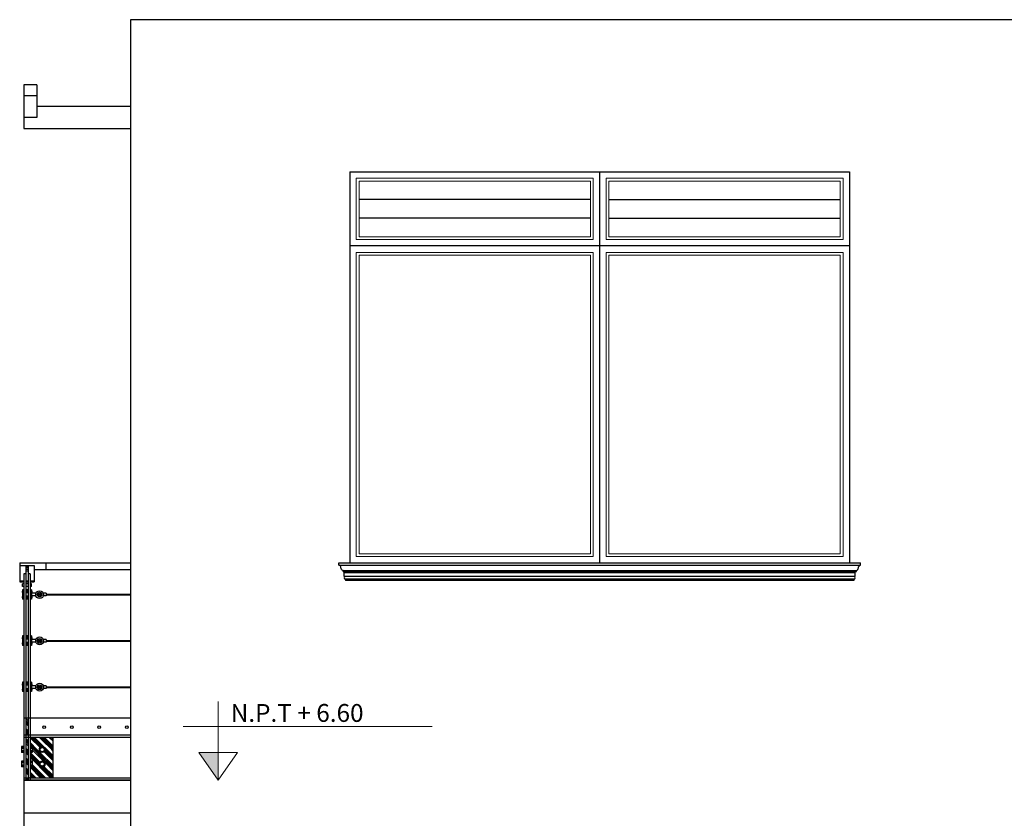
# Model space of a CAD drawing. Units: millimetres. Extents: x 2392.7 to 2481.9, y 1181.3 to 1215.5.
# Drawn here: x 2428.1 to 2432.6, y 1189.2 to 1192.8 of the extents above; entities that cross this region are included whole.
import ezdxf

# ---------------------------------------------------------------- set-up
doc = ezdxf.new("R2010")
doc.units = ezdxf.units.MM
doc.header["$LTSCALE"] = 0.5
doc.layers.get('0').update_dxf_attribs({"color": 251})
for name, color, linetype, lineweight in [('PUERTAS Y VENTANAS', 44, 'Continuous', 25), ('Text_ambientes', 252, 'Continuous', 15), ('TEXTURA', 233, 'Continuous', 0)]:
    doc.layers.add(name, color=color, linetype=linetype, lineweight=lineweight)
doc.styles.get("Standard").update_dxf_attribs({"font": 'arial.ttf'})

msp = doc.modelspace()

# ---------------------------------------------------------------- hatches: boundary and pattern name
at = {"ltscale": 0.1}
h = msp.add_hatch(dxfattribs=at)
h.set_pattern_fill('ANSI34', color=256, scale=0.0426, style=0)
h.set_pattern_definition([(135, (254.882147, 220.975808), (0.02259193034, 0.02259193034), []), (135, (254.874616, 220.975808), (0.02259193034, 0.02259193034), []), (135, (254.867085, 220.975808), (0.02259193034, 0.02259193034), []), (135, (254.859555, 220.975808), (0.02259193034, 0.02259193034), [])])
h.paths.add_polyline_path([(2428.1115, 1189.6194), (2428.1018, 1189.6194), (2428.1018, 1189.4746), (2428.1115, 1189.4746)])
at = {"layer": 'TEXTURA', "ltscale": 0.1}
msp.add_hatch(color=256, dxfattribs=at).paths.add_polyline_path([(2428.8973, 1189.4602), (2428.986, 1189.3331), (2428.986, 1189.4602)])

# ---------------------------------------------------------------- linework, layer by layer
at = {"lineweight": 30}
for p, q in [((2428.5833, 1192.8331), (2428.5833, 1182.7331)), ((2438.495, 1192.8331), (2428.5833, 1192.8331)), ((2428.0732, 1190.3331), (2428.0732, 1190.3034))]:
    msp.add_line(p, q, dxfattribs=at)
for p, q in [((2429.5924, 1192.1331), (2429.5924, 1190.3331)), ((2429.5924, 1192.1331), (2431.8923, 1192.1331)), ((2429.5924, 1192.1331), (2429.5924, 1190.3331)), ((2430.7424, 1190.3331), (2430.7424, 1192.1331)), ((2431.8923, 1192.1331), (2431.8923, 1190.3331)), ((2430.6997, 1192.0051), (2429.635, 1192.0051)), ((2430.785, 1192.0051), (2431.8497, 1192.0051)), ((2430.6997, 1191.9198), (2429.635, 1191.9198)), ((2430.785, 1191.9198), (2431.8497, 1191.9198)), ((2431.8923, 1191.7918), (2429.5924, 1191.7918)), ((2429.5924, 1190.9882), (2429.5924, 1190.3331)), ((2429.5924, 1190.9882), (2429.5924, 1190.3331)), ((2428.0732, 1190.3331), (2428.5833, 1190.3331)), ((2428.0732, 1190.3331), (2428.0732, 1190.3034)), ((2428.0732, 1190.3213), (2428.0732, 1190.2462)), ((2428.0732, 1190.3213), (2428.1401, 1190.3213)), ((2428.1018, 1190.3161), (2428.1018, 1189.3331)), ((2428.1116, 1190.3161), (2428.1018, 1190.3161)), ((2428.1116, 1190.3161), (2428.1115, 1189.3331)), ((2428.1401, 1190.3213), (2428.1401, 1190.2462)), ((2428.1401, 1190.3034), (2428.5833, 1190.3034)), ((2428.1944, 1190.3034), (2428.1944, 1190.3331)), ((2429.5424, 1190.3331), (2431.9423, 1190.3331)), ((2429.5424, 1190.3331), (2431.9423, 1190.3331)), ((2429.5424, 1190.3331), (2431.9423, 1190.3331)), ((2429.5424, 1190.3237), (2429.5424, 1190.3331)), ((2429.5424, 1190.3237), (2431.9423, 1190.3237)), ((2429.5488, 1190.3187), (2429.5439, 1190.3237)), ((2429.5508, 1190.315), (2429.5488, 1190.3187)), ((2429.5517, 1190.311), (2429.5508, 1190.315)), ((2429.5527, 1190.3069), (2429.5517, 1190.311)), ((2429.5546, 1190.3033), (2429.5527, 1190.3069)), ((2429.5575, 1190.3003), (2429.5546, 1190.3033)), ((2429.5611, 1190.2982), (2429.5575, 1190.3003)), ((2429.5611, 1190.2982), (2431.9236, 1190.2982)), ((2429.5611, 1190.2939), (2429.5611, 1190.2982)), ((2429.5611, 1190.2939), (2431.9236, 1190.2939)), ((2429.566, 1190.2715), (2429.566, 1190.2939)), ((2429.8724, 1190.3331), (2431.9423, 1190.3331)), ((2431.9187, 1190.2715), (2431.9187, 1190.2939)), ((2431.9236, 1190.2982), (2431.9272, 1190.3003)), ((2431.9236, 1190.2939), (2431.9236, 1190.2982)), ((2431.9272, 1190.3003), (2431.9301, 1190.3033)), ((2431.9301, 1190.3033), (2431.932, 1190.3069)), ((2431.932, 1190.3069), (2431.933, 1190.311)), ((2431.933, 1190.311), (2431.9339, 1190.315)), ((2431.9339, 1190.315), (2431.9359, 1190.3187)), ((2431.9359, 1190.3187), (2431.9408, 1190.3237)), ((2431.9423, 1190.3237), (2431.9423, 1190.3331)), ((2428.0732, 1190.2504), (2428.0924, 1190.2504)), ((2428.0924, 1190.2836), (2428.0924, 1189.3331)), ((2428.1018, 1190.2835), (2428.0924, 1190.2835)), ((2428.1018, 1190.2504), (2428.1116, 1190.2504)), ((2428.1209, 1190.2835), (2428.1116, 1190.2835)), ((2428.1209, 1190.2835), (2428.1209, 1189.3331)), ((2428.1209, 1190.2504), (2428.1401, 1190.2504)), ((2429.566, 1190.2885), (2431.9187, 1190.2885)), ((2431.9187, 1190.2715), (2429.566, 1190.2715)), ((2431.9121, 1190.2582), (2429.5726, 1190.2582)), ((2429.5726, 1190.2582), (2429.5726, 1190.2531)), ((2431.9121, 1190.2531), (2429.5726, 1190.2531)), ((2431.9121, 1190.2582), (2431.9121, 1190.2531)), ((2428.0732, 1190.2462), (2428.0924, 1190.2462)), ((2428.0844, 1190.203), (2428.0844, 1190.1972)), ((2428.0864, 1190.203), (2428.0844, 1190.203)), ((2428.0864, 1190.2255), (2428.0864, 1190.2364)), ((2428.0924, 1190.2364), (2428.0864, 1190.2364)), ((2428.0924, 1190.2255), (2428.0864, 1190.2255)), ((2428.0864, 1190.2102), (2428.0864, 1190.1669)), ((2428.0924, 1190.2102), (2428.0864, 1190.2102)), ((2428.1018, 1190.2462), (2428.1116, 1190.2462)), ((2428.1116, 1190.2364), (2428.1018, 1190.2364)), ((2428.1116, 1190.2255), (2428.1018, 1190.2255)), ((2428.1116, 1190.2102), (2428.1018, 1190.2102)), ((2428.1209, 1190.2462), (2428.1401, 1190.2462)), ((2428.1269, 1190.2364), (2428.1209, 1190.2364)), ((2428.1269, 1190.2255), (2428.1209, 1190.2255)), ((2428.1269, 1190.2102), (2428.1209, 1190.2102)), ((2428.1269, 1190.2255), (2428.1269, 1190.2364)), ((2428.1269, 1190.2102), (2428.1269, 1190.1669)), ((2428.1289, 1190.203), (2428.1269, 1190.203)), ((2428.1289, 1190.203), (2428.1289, 1190.1972)), ((2428.0864, 1190.1972), (2428.0844, 1190.1972)), ((2428.0844, 1190.179), (2428.0844, 1190.1732)), ((2428.0864, 1190.179), (2428.0844, 1190.179)), ((2428.0864, 1190.1732), (2428.0844, 1190.1732)), ((2428.0924, 1190.1669), (2428.0864, 1190.1669)), ((2428.1116, 1190.1669), (2428.1018, 1190.1669)), ((2428.1269, 1190.1669), (2428.1209, 1190.1669)), ((2428.1289, 1190.1972), (2428.1269, 1190.1972)), ((2428.1479, 1190.1937), (2428.1269, 1190.1937)), ((2428.1477, 1190.1821), (2428.1269, 1190.1821)), ((2428.1289, 1190.179), (2428.1269, 1190.179)), ((2428.1289, 1190.1732), (2428.1269, 1190.1732)), ((2428.1289, 1190.179), (2428.1289, 1190.1732)), ((2428.1944, 1190.1937), (2428.1817, 1190.1937)), ((2428.1944, 1190.1813), (2428.1817, 1190.1813)), ((2428.1944, 1190.1937), (2428.1944, 1190.1813)), ((2428.1944, 1190.1894), (2428.5833, 1190.1894)), ((2428.1944, 1190.1858), (2428.5833, 1190.1858)), ((2428.0844, 1189.99), (2428.0844, 1189.9842)), ((2428.0864, 1189.99), (2428.0844, 1189.99)), ((2428.0864, 1189.9842), (2428.0844, 1189.9842)), ((2428.0864, 1189.9972), (2428.0864, 1189.9539)), ((2428.0924, 1189.9972), (2428.0864, 1189.9972)), ((2428.1116, 1189.9972), (2428.1018, 1189.9972)), ((2428.1269, 1189.9972), (2428.1209, 1189.9972)), ((2428.1269, 1189.9972), (2428.1269, 1189.9539)), ((2428.1289, 1189.99), (2428.1269, 1189.99)), ((2428.1289, 1189.9842), (2428.1269, 1189.9842)), ((2428.1479, 1189.9807), (2428.1269, 1189.9807)), ((2428.1289, 1189.99), (2428.1289, 1189.9842)), ((2428.1944, 1189.9807), (2428.1817, 1189.9807)), ((2428.1944, 1189.9807), (2428.1944, 1189.9683)), ((2428.1944, 1189.9764), (2428.5833, 1189.9764)), ((2428.0844, 1189.966), (2428.0844, 1189.9602)), ((2428.0864, 1189.966), (2428.0844, 1189.966)), ((2428.0864, 1189.9602), (2428.0844, 1189.9602)), ((2428.0924, 1189.9539), (2428.0864, 1189.9539)), ((2428.1116, 1189.9539), (2428.1018, 1189.9539)), ((2428.1269, 1189.9539), (2428.1209, 1189.9539)), ((2428.1477, 1189.9691), (2428.1269, 1189.9691)), ((2428.1289, 1189.966), (2428.1269, 1189.966)), ((2428.1289, 1189.9602), (2428.1269, 1189.9602)), ((2428.1289, 1189.966), (2428.1289, 1189.9602)), ((2428.1944, 1189.9683), (2428.1817, 1189.9683)), ((2428.1944, 1189.9728), (2428.5833, 1189.9728)), ((2428.0844, 1189.777), (2428.0844, 1189.7712)), ((2428.0864, 1189.777), (2428.0844, 1189.777)), ((2428.0864, 1189.7712), (2428.0844, 1189.7712)), ((2428.0844, 1189.753), (2428.0844, 1189.7472)), ((2428.0864, 1189.753), (2428.0844, 1189.753)), ((2428.0864, 1189.7842), (2428.0864, 1189.7409)), ((2428.0924, 1189.7842), (2428.0864, 1189.7842)), ((2428.1116, 1189.7842), (2428.1018, 1189.7842)), ((2428.1269, 1189.7842), (2428.1209, 1189.7842)), ((2428.1269, 1189.7842), (2428.1269, 1189.7409)), ((2428.1289, 1189.777), (2428.1269, 1189.777)), ((2428.1289, 1189.7712), (2428.1269, 1189.7712)), ((2428.1479, 1189.7677), (2428.1269, 1189.7677)), ((2428.1477, 1189.7561), (2428.1269, 1189.7561)), ((2428.1289, 1189.753), (2428.1269, 1189.753)), ((2428.1289, 1189.777), (2428.1289, 1189.7712)), ((2428.1289, 1189.753), (2428.1289, 1189.7472)), ((2428.1944, 1189.7677), (2428.1817, 1189.7677)), ((2428.1944, 1189.7553), (2428.1817, 1189.7553)), ((2428.1944, 1189.7677), (2428.1944, 1189.7553)), ((2428.1944, 1189.7634), (2428.5833, 1189.7634)), ((2428.1944, 1189.7598), (2428.5833, 1189.7598)), ((2428.0864, 1189.7472), (2428.0844, 1189.7472)), ((2428.0924, 1189.7409), (2428.0864, 1189.7409)), ((2428.1116, 1189.7409), (2428.1018, 1189.7409)), ((2428.1269, 1189.7409), (2428.1209, 1189.7409)), ((2428.1289, 1189.7472), (2428.1269, 1189.7472)), ((2428.2274, 1189.3433), (2428.2274, 1189.5307)), ((2428.082, 1189.488), (2428.082, 1189.4611)), ((2428.0924, 1189.488), (2428.082, 1189.488)), ((2428.1313, 1189.488), (2428.1209, 1189.488)), ((2428.1313, 1189.488), (2428.1313, 1189.4611)), ((2428.0924, 1189.4611), (2428.082, 1189.4611)), ((2428.1313, 1189.4611), (2428.1209, 1189.4611)), ((2428.082, 1189.4216), (2428.082, 1189.3947)), ((2428.0924, 1189.4216), (2428.082, 1189.4216)), ((2428.0924, 1189.3947), (2428.082, 1189.3947)), ((2428.1313, 1189.4216), (2428.1209, 1189.4216)), ((2428.1313, 1189.3947), (2428.1209, 1189.3947)), ((2428.1313, 1189.4216), (2428.1313, 1189.3947)), ((2428.0924, 1189.3331), (2428.0924, 1186.4194)), ((2428.5833, 1189.3331), (2428.0924, 1189.3331)), ((2428.0924, 1189.3331), (2428.5833, 1189.3331)), ((2428.0924, 1189.1831), (2428.5833, 1189.1831))]:
    msp.add_line(p, q)
at = {"color": 7, "lineweight": 13}
for p, q in [((2429.6222, 1192.1033), (2430.7125, 1192.1033)), ((2429.6222, 1191.8217), (2429.6222, 1192.1033)), ((2429.635, 1192.0905), (2430.6997, 1192.0905)), ((2429.635, 1191.8345), (2429.635, 1192.0905)), ((2430.6997, 1192.0905), (2430.6997, 1191.8345)), ((2430.7125, 1192.1033), (2430.7125, 1191.8217)), ((2431.8625, 1192.1033), (2430.7722, 1192.1033)), ((2430.7722, 1192.1033), (2430.7722, 1191.8217)), ((2431.8497, 1192.0905), (2430.785, 1192.0905)), ((2430.785, 1192.0905), (2430.785, 1191.8345)), ((2431.8497, 1191.8345), (2431.8497, 1192.0905)), ((2431.8625, 1191.8217), (2431.8625, 1192.1033)), ((2430.6997, 1191.8345), (2429.635, 1191.8345)), ((2430.785, 1191.8345), (2431.8497, 1191.8345)), ((2430.7125, 1191.8217), (2429.6222, 1191.8217)), ((2430.7722, 1191.8217), (2431.8625, 1191.8217)), ((2429.6222, 1191.7619), (2430.7125, 1191.7619)), ((2429.6222, 1190.363), (2429.6222, 1191.7619)), ((2429.635, 1191.7491), (2430.6997, 1191.7491)), ((2429.635, 1190.3758), (2429.635, 1191.7491)), ((2430.6997, 1191.7491), (2430.6997, 1190.3758)), ((2430.7125, 1191.7619), (2430.7125, 1190.363)), ((2431.8625, 1191.7619), (2430.7722, 1191.7619)), ((2430.7722, 1191.7619), (2430.7722, 1190.363)), ((2431.8497, 1191.7491), (2430.785, 1191.7491)), ((2430.785, 1191.7491), (2430.785, 1190.3758)), ((2431.8497, 1190.3758), (2431.8497, 1191.7491)), ((2431.8625, 1190.363), (2431.8625, 1191.7619)), ((2430.7125, 1190.363), (2429.6222, 1190.363)), ((2430.6997, 1190.3758), (2429.635, 1190.3758)), ((2430.7722, 1190.363), (2431.8625, 1190.363)), ((2430.785, 1190.3758), (2431.8497, 1190.3758)), ((2430.2324, 1190.3331), (2429.5424, 1190.3331))]:
    msp.add_line(p, q, dxfattribs=at)
at = {"ltscale": 0.1}
for p, q in [((2428.1116, 1190.3155), (2428.1018, 1190.3155)), ((2428.1116, 1190.3143), (2428.1018, 1190.3143)), ((2428.1116, 1190.3106), (2428.1018, 1190.3107)), ((2428.1116, 1190.3026), (2428.1018, 1190.3026)), ((2428.1116, 1190.2953), (2428.1018, 1190.2953)), ((2428.0924, 1190.2087), (2428.0864, 1190.2087)), ((2428.0924, 1190.2062), (2428.0864, 1190.2062)), ((2428.0924, 1190.2022), (2428.0864, 1190.2022)), ((2428.1116, 1190.2087), (2428.1018, 1190.2087)), ((2428.1116, 1190.2062), (2428.1018, 1190.2062)), ((2428.1116, 1190.2022), (2428.1018, 1190.2022)), ((2428.1269, 1190.2087), (2428.1209, 1190.2087)), ((2428.1269, 1190.2062), (2428.1209, 1190.2062)), ((2428.1269, 1190.2022), (2428.1209, 1190.2022)), ((2428.0924, 1190.1962), (2428.0864, 1190.1962)), ((2428.0924, 1190.1796), (2428.0864, 1190.1796)), ((2428.0924, 1190.1736), (2428.0864, 1190.1736)), ((2428.0924, 1190.1696), (2428.0864, 1190.1696)), ((2428.0924, 1190.1671), (2428.0864, 1190.1671)), ((2428.1116, 1190.1962), (2428.1018, 1190.1962)), ((2428.1116, 1190.1796), (2428.1018, 1190.1796)), ((2428.1116, 1190.1736), (2428.1018, 1190.1736)), ((2428.1116, 1190.1696), (2428.1018, 1190.1696)), ((2428.1116, 1190.1671), (2428.1018, 1190.1671)), ((2428.1269, 1190.1962), (2428.1209, 1190.1962)), ((2428.1269, 1190.1796), (2428.1209, 1190.1796)), ((2428.1269, 1190.1736), (2428.1209, 1190.1736)), ((2428.1269, 1190.1696), (2428.1209, 1190.1696)), ((2428.1269, 1190.1671), (2428.1209, 1190.1671)), ((2428.0924, 1189.9957), (2428.0864, 1189.9957)), ((2428.0924, 1189.9932), (2428.0864, 1189.9932)), ((2428.0924, 1189.9892), (2428.0864, 1189.9892)), ((2428.0924, 1189.9832), (2428.0864, 1189.9832)), ((2428.1116, 1189.9957), (2428.1018, 1189.9957)), ((2428.1116, 1189.9932), (2428.1018, 1189.9932)), ((2428.1116, 1189.9892), (2428.1018, 1189.9892)), ((2428.1116, 1189.9832), (2428.1018, 1189.9832)), ((2428.1269, 1189.9957), (2428.1209, 1189.9957)), ((2428.1269, 1189.9932), (2428.1209, 1189.9932)), ((2428.1269, 1189.9892), (2428.1209, 1189.9892)), ((2428.1269, 1189.9832), (2428.1209, 1189.9832)), ((2428.0924, 1189.9666), (2428.0864, 1189.9666)), ((2428.0924, 1189.9606), (2428.0864, 1189.9606)), ((2428.0924, 1189.9566), (2428.0864, 1189.9566)), ((2428.0924, 1189.9541), (2428.0864, 1189.9541)), ((2428.1116, 1189.9666), (2428.1018, 1189.9666)), ((2428.1116, 1189.9606), (2428.1018, 1189.9606)), ((2428.1116, 1189.9566), (2428.1018, 1189.9566)), ((2428.1116, 1189.9541), (2428.1018, 1189.9541)), ((2428.1269, 1189.9666), (2428.1209, 1189.9666)), ((2428.1269, 1189.9606), (2428.1209, 1189.9606)), ((2428.1269, 1189.9566), (2428.1209, 1189.9566)), ((2428.1269, 1189.9541), (2428.1209, 1189.9541)), ((2428.0924, 1189.7827), (2428.0864, 1189.7827)), ((2428.0924, 1189.7802), (2428.0864, 1189.7802)), ((2428.0924, 1189.7762), (2428.0864, 1189.7762)), ((2428.0924, 1189.7702), (2428.0864, 1189.7702)), ((2428.0924, 1189.7536), (2428.0864, 1189.7536)), ((2428.1116, 1189.7827), (2428.1018, 1189.7827)), ((2428.1116, 1189.7802), (2428.1018, 1189.7802)), ((2428.1116, 1189.7762), (2428.1018, 1189.7762)), ((2428.1116, 1189.7702), (2428.1018, 1189.7702)), ((2428.1116, 1189.7536), (2428.1018, 1189.7536)), ((2428.1269, 1189.7827), (2428.1209, 1189.7827)), ((2428.1269, 1189.7802), (2428.1209, 1189.7802)), ((2428.1269, 1189.7762), (2428.1209, 1189.7762)), ((2428.1269, 1189.7702), (2428.1209, 1189.7702)), ((2428.1269, 1189.7536), (2428.1209, 1189.7536)), ((2428.0924, 1189.7476), (2428.0864, 1189.7476)), ((2428.0924, 1189.7436), (2428.0864, 1189.7436)), ((2428.0924, 1189.7411), (2428.0864, 1189.7411)), ((2428.1116, 1189.7476), (2428.1018, 1189.7476)), ((2428.1116, 1189.7436), (2428.1018, 1189.7436)), ((2428.1116, 1189.7411), (2428.1018, 1189.7411)), ((2428.1269, 1189.7476), (2428.1209, 1189.7476)), ((2428.1269, 1189.7436), (2428.1209, 1189.7436)), ((2428.1269, 1189.7411), (2428.1209, 1189.7411)), ((2428.5833, 1189.6194), (2428.0924, 1189.6194)), ((2428.1115, 1189.6194), (2428.1018, 1189.6194)), ((2428.5833, 1189.5413), (2428.0924, 1189.5413)), ((2428.5833, 1189.5307), (2428.0924, 1189.5307)), ((2428.1668, 1189.4832), (2428.1209, 1189.529)), ((2428.1709, 1189.4865), (2428.1268, 1189.5307)), ((2428.1769, 1189.488), (2428.1343, 1189.5307)), ((2428.1771, 1189.4954), (2428.1418, 1189.5307)), ((2428.1771, 1189.518), (2428.1644, 1189.5307)), ((2428.1771, 1189.5255), (2428.1719, 1189.5307)), ((2428.2274, 1189.4752), (2428.1771, 1189.5255)), ((2428.2274, 1189.4827), (2428.1795, 1189.5307)), ((2428.2274, 1189.4903), (2428.187, 1189.5307)), ((2428.2274, 1189.5129), (2428.2096, 1189.5307)), ((2428.2274, 1189.5204), (2428.2171, 1189.5307)), ((2428.2274, 1189.5279), (2428.2247, 1189.5307)), ((2428.0924, 1189.4799), (2428.082, 1189.4799)), ((2428.0821, 1189.4867), (2428.0925, 1189.4867)), ((2428.0821, 1189.484), (2428.0925, 1189.484)), ((2428.1527, 1189.4746), (2428.1209, 1189.5064)), ((2428.1452, 1189.4746), (2428.1209, 1189.4989)), ((2428.1242, 1189.488), (2428.1209, 1189.4913)), ((2428.1313, 1189.4867), (2428.1209, 1189.4867)), ((2428.1313, 1189.484), (2428.1209, 1189.484)), ((2428.1313, 1189.4799), (2428.1209, 1189.4799)), ((2428.1377, 1189.4746), (2428.1313, 1189.481)), ((2428.2205, 1189.4746), (2428.1771, 1189.518)), ((2428.1979, 1189.4746), (2428.1771, 1189.4954)), ((2428.0924, 1189.4693), (2428.082, 1189.4693)), ((2428.0821, 1189.4652), (2428.0925, 1189.4652)), ((2428.0821, 1189.4625), (2428.0925, 1189.4625)), ((2428.1115, 1189.4631), (2428.1018, 1189.4729)), ((2428.1115, 1189.4555), (2428.1018, 1189.4653)), ((2428.1115, 1189.448), (2428.1018, 1189.4578)), ((2428.1115, 1189.4254), (2428.1018, 1189.4352)), ((2428.1115, 1189.4706), (2428.1076, 1189.4746)), ((2428.1313, 1189.4693), (2428.1209, 1189.4693)), ((2428.1313, 1189.4652), (2428.1209, 1189.4652)), ((2428.1313, 1189.4625), (2428.1209, 1189.4625)), ((2428.1639, 1189.4107), (2428.1209, 1189.4537)), ((2428.1589, 1189.4082), (2428.1209, 1189.4462)), ((2428.1514, 1189.4082), (2428.1209, 1189.4386)), ((2428.1662, 1189.416), (2428.121, 1189.4611)), ((2428.1771, 1189.4276), (2428.1313, 1189.4734)), ((2428.1771, 1189.4351), (2428.1377, 1189.4746)), ((2428.1771, 1189.4427), (2428.1452, 1189.4746)), ((2428.1771, 1189.4502), (2428.1527, 1189.4746)), ((2428.2191, 1189.4082), (2428.1771, 1189.4502)), ((2428.2116, 1189.4082), (2428.1771, 1189.4427)), ((2428.2041, 1189.4082), (2428.1771, 1189.4351)), ((2428.2274, 1189.4225), (2428.1857, 1189.4642)), ((2428.2274, 1189.43), (2428.1891, 1189.4684)), ((2428.2274, 1189.4376), (2428.1906, 1189.4744)), ((2428.2274, 1189.4451), (2428.1979, 1189.4746)), ((2428.2274, 1189.4677), (2428.2205, 1189.4746)), ((2428.0924, 1189.4135), (2428.082, 1189.4135)), ((2428.0924, 1189.4029), (2428.082, 1189.4029)), ((2428.0821, 1189.4203), (2428.0925, 1189.4203)), ((2428.0821, 1189.4176), (2428.0925, 1189.4176)), ((2428.0821, 1189.3988), (2428.0925, 1189.3988)), ((2428.0821, 1189.3961), (2428.0925, 1189.3961)), ((2428.1115, 1189.4179), (2428.1018, 1189.4277)), ((2428.1115, 1189.4104), (2428.1018, 1189.4201)), ((2428.1062, 1189.4082), (2428.1018, 1189.4126)), ((2428.1115, 1189.3802), (2428.1018, 1189.39)), ((2428.1115, 1189.4028), (2428.1062, 1189.4082)), ((2428.1313, 1189.4203), (2428.1209, 1189.4203)), ((2428.1313, 1189.4176), (2428.1209, 1189.4176)), ((2428.1313, 1189.4135), (2428.1209, 1189.4135)), ((2428.1313, 1189.4029), (2428.1209, 1189.4029)), ((2428.1313, 1189.3988), (2428.1209, 1189.3988)), ((2428.1313, 1189.3961), (2428.1209, 1189.3961)), ((2428.1711, 1189.3433), (2428.1209, 1189.3934)), ((2428.1771, 1189.3448), (2428.1272, 1189.3947)), ((2428.1771, 1189.3598), (2428.1313, 1189.4057)), ((2428.1771, 1189.3523), (2428.1313, 1189.3981)), ((2428.1771, 1189.3824), (2428.1514, 1189.4082)), ((2428.1653, 1189.4018), (2428.1589, 1189.4082)), ((2428.1771, 1189.39), (2428.1707, 1189.3964)), ((2428.1966, 1189.4082), (2428.1771, 1189.4276)), ((2428.2238, 1189.3433), (2428.1771, 1189.39)), ((2428.2274, 1189.3472), (2428.1796, 1189.395)), ((2428.2274, 1189.3547), (2428.1849, 1189.3972)), ((2428.2274, 1189.3773), (2428.1966, 1189.4082)), ((2428.2274, 1189.3848), (2428.2041, 1189.4082)), ((2428.2274, 1189.3924), (2428.2116, 1189.4082)), ((2428.2274, 1189.3999), (2428.2191, 1189.4082)), ((2428.5833, 1189.3433), (2428.0924, 1189.3433)), ((2428.1115, 1189.3727), (2428.1018, 1189.3825)), ((2428.1115, 1189.3652), (2428.1018, 1189.375)), ((2428.1115, 1189.3576), (2428.1018, 1189.3674)), ((2428.1115, 1189.3351), (2428.1018, 1189.3448)), ((2428.1485, 1189.3433), (2428.1209, 1189.3709)), ((2428.141, 1189.3433), (2428.1209, 1189.3633)), ((2428.1335, 1189.3433), (2428.1209, 1189.3558)), ((2428.1259, 1189.3433), (2428.1209, 1189.3483)), ((2428.2163, 1189.3433), (2428.1771, 1189.3824)), ((2428.1937, 1189.3433), (2428.1771, 1189.3598)), ((2428.1862, 1189.3433), (2428.1771, 1189.3523)), ((2428.1787, 1189.3433), (2428.1771, 1189.3448)), ((2428.5833, 1189.3331), (2428.0924, 1189.3331)), ((2428.106, 1189.3331), (2428.1018, 1189.3373))]:
    msp.add_line(p, q, dxfattribs=at)
at = {"color": 7, "lineweight": 20}
msp.add_line((2431.9423, 1190.3331), (2429.5424, 1190.3331), dxfattribs=at)
at = {"color": 1}
msp.add_line((2428.0924, 1189.5331), (2428.0924, 1189.3331), dxfattribs=at)
at = {"ltscale": 0.1}
for points in [[(2428.1677, 1190.1875), (2428.1663, 1190.185), (2428.1634, 1190.185), (2428.162, 1190.1875), (2428.1634, 1190.19), (2428.1663, 1190.19)], [(2428.1677, 1189.9745), (2428.1663, 1189.972), (2428.1634, 1189.972), (2428.162, 1189.9745), (2428.1634, 1189.977), (2428.1663, 1189.977)], [(2428.1677, 1189.7615), (2428.1663, 1189.759), (2428.1634, 1189.759), (2428.162, 1189.7615), (2428.1634, 1189.764), (2428.1663, 1189.764)], [(2428.1771, 1189.464), (2428.1679, 1189.4693), (2428.1679, 1189.4799), (2428.1771, 1189.4852), (2428.1863, 1189.4799), (2428.1863, 1189.4693)], [(2428.1771, 1189.3976), (2428.1679, 1189.4029), (2428.1679, 1189.4135), (2428.1771, 1189.4188), (2428.1863, 1189.4135), (2428.1863, 1189.4029)]]:
    msp.add_lwpolyline(points, close=True, dxfattribs=at)
for centre, radius in [((2428.1648, 1190.1875), 0.018), ((2428.1648, 1190.1875), 0.0109), ((2428.1648, 1190.1875), 0.00619), ((2428.1648, 1190.1875), 0.00376), ((2428.1648, 1189.9745), 0.018), ((2428.1648, 1189.9745), 0.0109), ((2428.1648, 1189.9745), 0.00619), ((2428.1648, 1189.9745), 0.00376), ((2428.1648, 1189.7615), 0.018), ((2428.1648, 1189.7615), 0.0109), ((2428.1648, 1189.7615), 0.00619), ((2428.1648, 1189.7615), 0.00376), ((2428.1862, 1189.5779), 0.00602), ((2428.3128, 1189.5779), 0.00602), ((2428.4393, 1189.5779), 0.00602), ((2428.5659, 1189.5779), 0.00602), ((2428.1771, 1189.4746), 0.0135), ((2428.1771, 1189.4082), 0.0135)]:
    msp.add_circle(centre, radius)
for centre, start, end in [((2429.5726, 1190.2648), 90, 270), ((2431.9121, 1190.2648), 270, 90)]:
    msp.add_arc(centre, 0.00663, start, end)
at = {"layer": 'PUERTAS Y VENTANAS'}
for p, q in [((2428.0924, 1192.5331), (2428.0924, 1192.3831)), ((2428.1524, 1192.5331), (2428.0924, 1192.5331)), ((2428.1524, 1192.5331), (2428.1524, 1192.3831)), ((2428.1524, 1192.4831), (2428.0924, 1192.4831)), ((2428.0924, 1192.4331), (2428.0924, 1192.3331)), ((2428.5833, 1192.4331), (2428.1524, 1192.4331)), ((2428.1524, 1192.3831), (2428.0924, 1192.3831)), ((2428.0924, 1192.3331), (2428.5833, 1192.3331))]:
    msp.add_line(p, q, dxfattribs=at)
at = {"layer": 'Text_ambientes', "lineweight": 5}
for p, q in [((2428.986, 1189.5142), (2428.986, 1189.6952)), ((2428.986, 1189.5142), (2428.986, 1189.6952)), ((2428.8249, 1189.5804), (2429.972, 1189.5804)), ((2428.986, 1189.5142), (2428.986, 1189.3331))]:
    msp.add_line(p, q, dxfattribs=at)
at = {"layer": 'TEXTURA', "ltscale": 0.1}
for p in [(2428.8973, 1189.4602), (2428.986, 1189.3331)]:
    msp.add_line(p, (2429.0748, 1189.4602), dxfattribs=at)
msp.add_lwpolyline([(2428.8973, 1189.4602), (2428.986, 1189.3331), (2428.986, 1189.4602), (2428.8973, 1189.4602)], dxfattribs=at)

# ---------------------------------------------------------------- texts
at = {"layer": 'Text_ambientes', "lineweight": 5, "insert": (2429.35, 1189.643), "char_height": 0.082129, "attachment_point": 5}
msp.add_mtext('{\\fTimes New Roman|b0|i0|c0|p18;N.P.T + 6.60}', dxfattribs=at)

doc.saveas('drawing.dxf')
